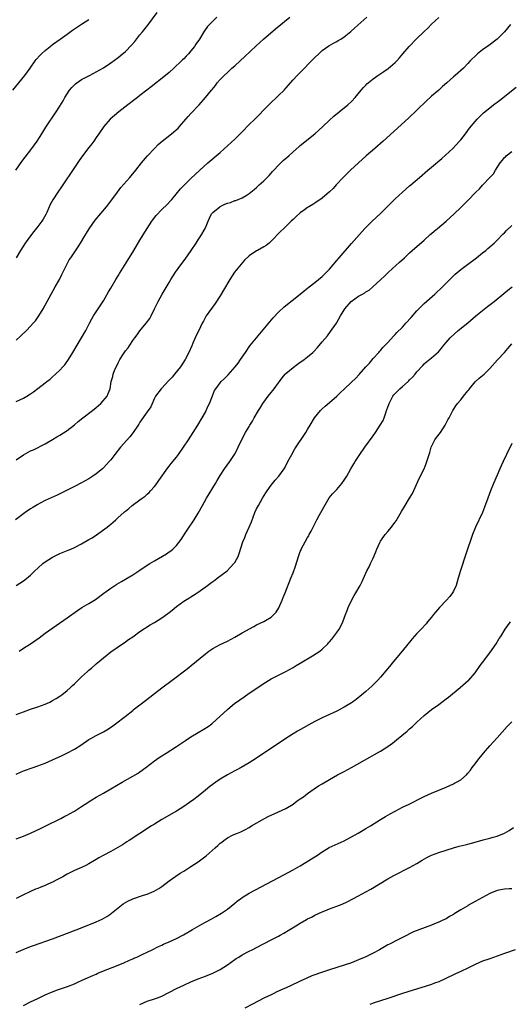
# Model space of a CAD drawing. Units: inches. Extents: x 2598000 to 2601000, y 1485000 to 1488000.
# Drawn here: x 2600020 to 2600155, y 1486638 to 1486908 of the extents above; entities that cross this region are included whole.
import ezdxf

# ---------------------------------------------------------------- set-up
doc = ezdxf.new("R2010")
doc.units = ezdxf.units.IN
doc.header["$MEASUREMENT"] = 0
doc.layers.add('LD25981485_10ft', color=91, linetype='Continuous')

msp = doc.modelspace()

# ---------------------------------------------------------------- linework, layer by layer
at = {"layer": 'LD25981485_10ft'}
for points, elevation in [([(2600018.93, 1486867), (2600020.58, 1486869.42), (2600023.3, 1486873), (2600024.03, 1486873.97), (2600024.75, 1486875), (2600026.07, 1486877), (2600027.2, 1486878.8), (2600030, 1486883), (2600031, 1486884.56), (2600031.9, 1486886.1), (2600032.37, 1486887), (2600033, 1486888.01), (2600033.67, 1486889), (2600034.28, 1486889.72), (2600035, 1486890.44), (2600035.3, 1486890.7), (2600035.7, 1486891), (2600037, 1486891.9), (2600039, 1486892.96), (2600040.36, 1486893.64), (2600041, 1486893.98), (2600043, 1486895.14), (2600045, 1486896.47), (2600047, 1486897.93), (2600047.6, 1486898.4), (2600049, 1486899.58), (2600050.7, 1486901.3), (2600051.61, 1486902.39), (2600053, 1486904.17), (2600053.7, 1486905), (2600055.17, 1486906.83), (2600057.69, 1486910.31)], 9810), ([(2600019, 1486803.55), (2600021, 1486804.47), (2600021.96, 1486805), (2600023, 1486805.62), (2600023.82, 1486806.18), (2600025, 1486807.04), (2600027, 1486808.61), (2600027.46, 1486809), (2600028.32, 1486809.68), (2600029, 1486810.26), (2600029.82, 1486811), (2600031, 1486812.1), (2600031.87, 1486813), (2600032.38, 1486813.62), (2600033.4, 1486815), (2600034.59, 1486817), (2600035.45, 1486818.55), (2600036.97, 1486821.03), (2600038.11, 1486823), (2600039.15, 1486825), (2600039.8, 1486826.2), (2600040.27, 1486827), (2600041, 1486828.14), (2600043, 1486831.16), (2600044.4, 1486833.6), (2600045, 1486834.6), (2600046.38, 1486837), (2600047, 1486838.03), (2600047.35, 1486838.65), (2600049.64, 1486842.36), (2600051.29, 1486845), (2600053, 1486847.79), (2600054.94, 1486851), (2600056.26, 1486853), (2600056.57, 1486853.43), (2600057.46, 1486854.54), (2600059, 1486856.18), (2600060.42, 1486857.58), (2600061.4, 1486858.6), (2600061.76, 1486859), (2600064.14, 1486861.86), (2600065.09, 1486862.91), (2600067, 1486864.75), (2600069.41, 1486867), (2600071.63, 1486869), (2600075, 1486871.9), (2600077, 1486873.66), (2600079, 1486875.55), (2600081, 1486877.57), (2600083, 1486879.52), (2600084.55, 1486881), (2600085, 1486881.51), (2600085.74, 1486882.26), (2600087, 1486883.62), (2600088.35, 1486885), (2600091, 1486887.51), (2600092.53, 1486889), (2600093, 1486889.5), (2600095, 1486891.79), (2600096.11, 1486893), (2600096.55, 1486893.45), (2600101, 1486897.97), (2600102.05, 1486899), (2600103, 1486899.87), (2600104.82, 1486901.18), (2600106.1, 1486901.9), (2600107, 1486902.36), (2600107.41, 1486902.59), (2600108.1, 1486903), (2600109, 1486903.6), (2600110.89, 1486905.11), (2600111.94, 1486906.06), (2600115.27, 1486909)], 9840), ([(2600019, 1486820.39), (2600020.41, 1486821.59), (2600021.88, 1486823), (2600023, 1486824.19), (2600023.72, 1486825), (2600024.3, 1486825.7), (2600025.24, 1486827), (2600026.46, 1486829), (2600027, 1486829.94), (2600029.76, 1486835), (2600030.89, 1486837), (2600031.6, 1486838.4), (2600032.92, 1486841.08), (2600033.61, 1486842.39), (2600034.01, 1486843), (2600036.03, 1486845.97), (2600036.69, 1486847), (2600037.9, 1486849), (2600038.29, 1486849.71), (2600039.06, 1486850.94), (2600040.74, 1486853.26), (2600043.83, 1486857), (2600045, 1486858.48), (2600046.84, 1486861), (2600047.77, 1486862.23), (2600050.2, 1486865), (2600050.55, 1486865.45), (2600051.88, 1486867), (2600053.44, 1486869), (2600055.1, 1486871), (2600056.95, 1486873), (2600057.97, 1486874.03), (2600059.1, 1486875), (2600061.65, 1486877), (2600063.44, 1486878.56), (2600063.87, 1486879), (2600065.63, 1486881), (2600066.24, 1486881.76), (2600067, 1486882.62), (2600069.24, 1486885), (2600070.99, 1486887), (2600072.62, 1486889), (2600072.8, 1486889.2), (2600073.7, 1486890.3), (2600074.21, 1486891), (2600075, 1486891.87), (2600076.09, 1486893), (2600077, 1486893.88), (2600078.25, 1486895), (2600079, 1486895.7), (2600080.46, 1486897), (2600081.77, 1486898.23), (2600084.84, 1486901.17), (2600086.87, 1486903), (2600090.18, 1486905.82), (2600094.09, 1486909)], 9830), ([(2600019, 1486787.51), (2600021, 1486788.87), (2600023, 1486789.94), (2600023.75, 1486790.25), (2600027, 1486791.85), (2600029, 1486793.07), (2600030.18, 1486793.82), (2600031, 1486794.28), (2600033, 1486795.56), (2600035, 1486797.11), (2600036.02, 1486797.98), (2600037.3, 1486799), (2600039.98, 1486801), (2600041, 1486801.84), (2600041.59, 1486802.41), (2600042.3, 1486803), (2600043.99, 1486805), (2600044.26, 1486805.74), (2600044.82, 1486807), (2600045.1, 1486809), (2600045.58, 1486810.42), (2600045.66, 1486811), (2600046.03, 1486812.03), (2600047, 1486814.1), (2600047.33, 1486814.67), (2600047.49, 1486815), (2600048.3, 1486816.3), (2600049, 1486817.38), (2600049.75, 1486818.25), (2600050.2, 1486819), (2600051, 1486820.22), (2600051.55, 1486821), (2600052.21, 1486821.79), (2600053, 1486822.92), (2600054.73, 1486825), (2600055.67, 1486826.33), (2600056.03, 1486827), (2600057, 1486828.96), (2600057.97, 1486831), (2600059.06, 1486833), (2600061, 1486836.15), (2600061.5, 1486837), (2600062.78, 1486839), (2600064.21, 1486841), (2600065.39, 1486842.61), (2600067.07, 1486845), (2600068.39, 1486847), (2600069, 1486847.91), (2600069.71, 1486849), (2600070.9, 1486851), (2600071, 1486851.2), (2600071.7, 1486853), (2600072.11, 1486853.89), (2600072.67, 1486855), (2600073, 1486855.4), (2600074.88, 1486857), (2600075, 1486857.08), (2600076.33, 1486857.67), (2600077, 1486858), (2600077.81, 1486858.19), (2600079, 1486858.67), (2600079.28, 1486858.72), (2600081, 1486859.42), (2600082.11, 1486860.11), (2600083, 1486860.62), (2600084.29, 1486861.71), (2600085, 1486862.27), (2600085.75, 1486863), (2600087, 1486864.13), (2600087.88, 1486865), (2600088.41, 1486865.59), (2600089, 1486866.17), (2600089.38, 1486866.62), (2600089.76, 1486867), (2600091, 1486868.36), (2600092.33, 1486869.67), (2600093.86, 1486871), (2600095, 1486872.05), (2600096.55, 1486873.45), (2600097, 1486873.83), (2600100.97, 1486877.03), (2600103.14, 1486879), (2600105, 1486880.75), (2600106.19, 1486881.81), (2600107.65, 1486883), (2600110.05, 1486885), (2600111, 1486885.92), (2600112.07, 1486887), (2600113.71, 1486889), (2600114.3, 1486889.7), (2600115, 1486890.39), (2600115.29, 1486890.71), (2600115.62, 1486891), (2600117, 1486892.08), (2600118.24, 1486893), (2600119.89, 1486894.11), (2600121.08, 1486894.92), (2600123, 1486896.55), (2600123.44, 1486897), (2600124.17, 1486897.83), (2600125.11, 1486899), (2600126.84, 1486901), (2600128.82, 1486903), (2600131, 1486905.12), (2600131.96, 1486906.04), (2600133, 1486907.13), (2600135, 1486908.96)], 9850), ([(2600074.13, 1486909), (2600072.04, 1486907), (2600071.55, 1486906.45), (2600070.7, 1486905.3), (2600070.5, 1486905), (2600069.29, 1486903), (2600068.36, 1486901.64), (2600067.97, 1486901), (2600067, 1486899.78), (2600066.34, 1486899), (2600065.68, 1486898.32), (2600065, 1486897.57), (2600064.71, 1486897.29), (2600064.43, 1486897), (2600062.31, 1486895), (2600061, 1486893.85), (2600060.01, 1486893), (2600056.08, 1486889.92), (2600054.86, 1486889), (2600053, 1486887.53), (2600052.3, 1486887), (2600051.59, 1486886.41), (2600049.71, 1486885), (2600047.16, 1486883), (2600046.01, 1486881.99), (2600044.83, 1486881), (2600043.05, 1486879), (2600041.72, 1486877), (2600041, 1486875.99), (2600040.35, 1486875), (2600039.77, 1486874.23), (2600039, 1486873.28), (2600037.22, 1486871), (2600036.29, 1486869.71), (2600035, 1486867.79), (2600031.51, 1486862.49), (2600030.49, 1486861), (2600029.1, 1486858.9), (2600028.38, 1486857.62), (2600027.41, 1486855.41), (2600027.15, 1486854.85), (2600026.41, 1486853.59), (2600026.04, 1486853), (2600025, 1486851.59), (2600023.85, 1486850.15), (2600022.99, 1486849.01), (2600021.51, 1486847), (2600020.25, 1486845), (2600019.06, 1486842.94)], 9820), ([(2600018.16, 1486889), (2600021.42, 1486893), (2600022.84, 1486895), (2600024.2, 1486897), (2600024.55, 1486897.45), (2600025.5, 1486898.5), (2600025.99, 1486899), (2600027, 1486899.88), (2600028.36, 1486901), (2600029, 1486901.48), (2600031.11, 1486903), (2600033, 1486904.4), (2600034.51, 1486905.49), (2600037, 1486907.08), (2600039, 1486908.42)], 9800), ([(2600154.71, 1486907), (2600152.99, 1486905.01), (2600151, 1486903), (2600148.73, 1486901.27), (2600147, 1486900.08), (2600145.62, 1486899), (2600145.3, 1486898.7), (2600143.61, 1486897), (2600143, 1486896.32), (2600141.77, 1486895), (2600139.48, 1486893), (2600139, 1486892.61), (2600137.23, 1486891), (2600136.04, 1486889.96), (2600135, 1486889.03), (2600133, 1486887.35), (2600132.61, 1486887), (2600131.77, 1486886.23), (2600129, 1486883.51), (2600126.67, 1486881.33), (2600119.69, 1486875), (2600117.42, 1486873), (2600115.05, 1486870.95), (2600112.94, 1486869.06), (2600110.77, 1486867), (2600109.89, 1486866.11), (2600108.74, 1486865), (2600106.86, 1486863), (2600105.99, 1486862.01), (2600104.97, 1486861.03), (2600103, 1486859.32), (2600101, 1486857.93), (2600100.39, 1486857.61), (2600099.36, 1486857), (2600099, 1486856.76), (2600098.14, 1486856.14), (2600097, 1486855.35), (2600095.76, 1486854.24), (2600095, 1486853.5), (2600094.52, 1486853), (2600093, 1486851.56), (2600092.45, 1486851), (2600091.69, 1486850.31), (2600089, 1486847.51), (2600088.43, 1486847), (2600087.64, 1486846.36), (2600087, 1486845.97), (2600085.27, 1486845), (2600085, 1486844.88), (2600083, 1486843.51), (2600081.71, 1486842.29), (2600080.74, 1486841.26), (2600078.95, 1486839), (2600077.68, 1486837), (2600075.95, 1486834.05), (2600075, 1486832.55), (2600073.59, 1486830.41), (2600071.21, 1486827), (2600070.43, 1486825.57), (2600070.09, 1486825), (2600069.14, 1486823), (2600068.4, 1486821.6), (2600068.17, 1486821), (2600067.52, 1486819.52), (2600067.19, 1486818.81), (2600066.41, 1486817), (2600065.41, 1486815), (2600064.09, 1486813), (2600062.46, 1486811), (2600061.79, 1486810.21), (2600060.85, 1486809.15), (2600059, 1486807.17), (2600058.83, 1486807), (2600057.3, 1486805), (2600057, 1486804.42), (2600055.94, 1486802.06), (2600055.22, 1486801), (2600055, 1486800.71), (2600053, 1486797.82), (2600052.7, 1486797.3), (2600052.47, 1486797), (2600051.16, 1486795), (2600050.21, 1486793.79), (2600047.7, 1486791), (2600046.1, 1486789), (2600045, 1486787.52), (2600044.58, 1486787), (2600043.81, 1486786.19), (2600043, 1486785.28), (2600042.72, 1486785), (2600041, 1486783.64), (2600040.11, 1486783), (2600039, 1486782.3), (2600037, 1486781.22), (2600035, 1486780.22), (2600030.24, 1486777.76), (2600027, 1486776.29), (2600025.58, 1486775.58), (2600025, 1486775.28), (2600023.6, 1486774.4), (2600023, 1486774.04), (2600021.53, 1486773), (2600018.88, 1486771)], 9860), ([(2600019, 1486752.97), (2600021, 1486754.28), (2600021.42, 1486754.58), (2600023, 1486755.84), (2600024.17, 1486757), (2600025, 1486757.77), (2600026.36, 1486759), (2600027, 1486759.5), (2600029, 1486760.8), (2600030.46, 1486761.54), (2600031, 1486761.77), (2600033.32, 1486762.68), (2600034.07, 1486763), (2600035, 1486763.43), (2600037, 1486764.47), (2600039, 1486765.59), (2600039.89, 1486766.11), (2600041.08, 1486766.92), (2600044.01, 1486769), (2600044.56, 1486769.44), (2600045, 1486769.88), (2600045.62, 1486770.38), (2600046.35, 1486771), (2600047, 1486771.65), (2600048.53, 1486773), (2600048.8, 1486773.2), (2600049, 1486773.4), (2600049.9, 1486774.1), (2600050.89, 1486775), (2600053, 1486776.49), (2600053.58, 1486777), (2600054.44, 1486777.56), (2600055, 1486778.09), (2600055.49, 1486778.51), (2600055.91, 1486779), (2600057, 1486780.19), (2600057.64, 1486781), (2600058.22, 1486781.78), (2600060.67, 1486785.33), (2600061, 1486785.72), (2600061.54, 1486786.46), (2600063, 1486788.26), (2600063.54, 1486789), (2600064.95, 1486791), (2600066.28, 1486793), (2600068.87, 1486797), (2600070.11, 1486799), (2600071, 1486800.63), (2600071.19, 1486801), (2600071.72, 1486802.28), (2600072.06, 1486803), (2600072.9, 1486805.1), (2600073.49, 1486806.51), (2600073.79, 1486807), (2600075, 1486808.64), (2600075.29, 1486809), (2600076.17, 1486809.83), (2600077.18, 1486810.82), (2600079.14, 1486813), (2600079.94, 1486814.06), (2600080.59, 1486815), (2600081.92, 1486817), (2600083.19, 1486818.81), (2600088.6, 1486825.4), (2600089.53, 1486826.47), (2600091, 1486828.04), (2600092.54, 1486829.46), (2600097, 1486833), (2600098.07, 1486833.93), (2600099, 1486834.61), (2600099.45, 1486835), (2600101, 1486836.18), (2600103, 1486837.86), (2600104.18, 1486839), (2600105, 1486839.87), (2600106.01, 1486841), (2600106.45, 1486841.55), (2600107, 1486842.18), (2600107.7, 1486843), (2600111, 1486846.93), (2600114.69, 1486851), (2600115, 1486851.32), (2600116.71, 1486853), (2600119, 1486855.12), (2600120.92, 1486857.08), (2600123, 1486859.14), (2600125, 1486861), (2600127, 1486862.72), (2600127.35, 1486863), (2600129.73, 1486865), (2600132.03, 1486867), (2600133, 1486867.81), (2600135.79, 1486870.21), (2600138.81, 1486873), (2600140.71, 1486875), (2600141, 1486875.35), (2600142.3, 1486877), (2600143.46, 1486878.54), (2600145, 1486880.42), (2600145.52, 1486881), (2600146.26, 1486881.74), (2600147.29, 1486882.72), (2600147.6, 1486883), (2600150.05, 1486885), (2600151.72, 1486886.28), (2600156.2, 1486889.8)], 9870), ([(2600019.81, 1486735), (2600021, 1486735.76), (2600022.99, 1486737.01), (2600024.18, 1486737.82), (2600025.35, 1486738.65), (2600027, 1486739.9), (2600030.03, 1486742.03), (2600033, 1486744.08), (2600035.88, 1486746.12), (2600037.08, 1486746.92), (2600039, 1486748.02), (2600040.84, 1486749.16), (2600043.1, 1486750.9), (2600045, 1486752.26), (2600046.67, 1486753.33), (2600047.92, 1486754.08), (2600049.52, 1486755), (2600051, 1486755.89), (2600052.71, 1486757), (2600055.27, 1486758.73), (2600055.71, 1486759), (2600057, 1486759.78), (2600060.31, 1486761.69), (2600061, 1486762.2), (2600061.48, 1486762.52), (2600062.04, 1486763), (2600063, 1486764.02), (2600064.34, 1486765.66), (2600065.4, 1486767.4), (2600066.47, 1486769), (2600067.53, 1486770.47), (2600067.87, 1486771), (2600069, 1486772.82), (2600070.14, 1486775), (2600071.29, 1486777), (2600073.7, 1486781), (2600074.17, 1486781.83), (2600075, 1486783.17), (2600076.23, 1486785), (2600077.63, 1486787), (2600078.91, 1486789), (2600079.65, 1486790.35), (2600079.98, 1486791), (2600080.96, 1486793.04), (2600082, 1486795), (2600083, 1486796.65), (2600083.19, 1486797), (2600083.89, 1486798.11), (2600084.36, 1486799), (2600085.54, 1486801), (2600086.11, 1486801.89), (2600086.74, 1486803), (2600087, 1486803.37), (2600088.21, 1486805), (2600089, 1486805.94), (2600089.5, 1486806.5), (2600089.82, 1486807), (2600091, 1486808.6), (2600091.27, 1486809), (2600092.01, 1486809.99), (2600092.85, 1486811), (2600093, 1486811.16), (2600095, 1486812.86), (2600096.26, 1486813.74), (2600097, 1486814.29), (2600097.44, 1486814.56), (2600098.05, 1486815), (2600099, 1486815.77), (2600100.44, 1486817), (2600100.72, 1486817.28), (2600101.69, 1486818.31), (2600103, 1486819.85), (2600104.42, 1486821.58), (2600105.31, 1486822.69), (2600106.94, 1486825.06), (2600108.03, 1486827), (2600109.23, 1486829), (2600110.98, 1486831), (2600113, 1486832.43), (2600114.1, 1486833), (2600114.66, 1486833.34), (2600115, 1486833.63), (2600115.88, 1486834.12), (2600116.89, 1486835), (2600119.06, 1486837), (2600120.1, 1486837.9), (2600121.24, 1486839), (2600124.26, 1486841.74), (2600125.55, 1486843), (2600127, 1486844.37), (2600127.69, 1486845), (2600128.39, 1486845.61), (2600129, 1486846.11), (2600131, 1486847.84), (2600132.65, 1486849.35), (2600133, 1486849.63), (2600133.72, 1486850.28), (2600134.61, 1486851), (2600136.98, 1486853), (2600139.18, 1486855), (2600141, 1486856.75), (2600142.16, 1486857.84), (2600143, 1486858.74), (2600145.19, 1486861), (2600146.14, 1486861.86), (2600147, 1486862.91), (2600149, 1486865.02), (2600149.97, 1486866.03), (2600150.53, 1486867), (2600151.81, 1486869), (2600152.36, 1486869.64), (2600153, 1486870.47), (2600153.27, 1486870.73), (2600153.52, 1486871), (2600155, 1486872.18)], 9880), ([(2600019, 1486717.59), (2600021, 1486718.36), (2600023, 1486719.06), (2600025, 1486719.71), (2600027, 1486720.42), (2600028.25, 1486721), (2600029, 1486721.39), (2600029.98, 1486722.02), (2600031, 1486722.63), (2600031.52, 1486723), (2600033, 1486724.15), (2600033.93, 1486725), (2600034.48, 1486725.52), (2600035, 1486725.98), (2600036.03, 1486727), (2600037, 1486727.89), (2600038.59, 1486729.41), (2600039, 1486729.78), (2600039.67, 1486730.33), (2600041, 1486731.51), (2600045, 1486734.75), (2600047, 1486736.17), (2600049, 1486737.5), (2600049.86, 1486738.14), (2600051, 1486738.91), (2600053, 1486740.33), (2600055.84, 1486742.16), (2600057, 1486742.83), (2600059, 1486744.15), (2600060.66, 1486745.34), (2600061, 1486745.62), (2600061.8, 1486746.2), (2600063, 1486747.21), (2600065, 1486748.66), (2600065.51, 1486749), (2600066.45, 1486749.55), (2600067, 1486749.9), (2600067.69, 1486750.31), (2600068.68, 1486751), (2600069, 1486751.2), (2600071.51, 1486753), (2600072.39, 1486753.61), (2600073, 1486754.1), (2600073.54, 1486754.46), (2600074.22, 1486755), (2600076.93, 1486757.07), (2600078.8, 1486759), (2600079, 1486759.32), (2600079.92, 1486761), (2600080.23, 1486761.77), (2600081.27, 1486765), (2600081.78, 1486766.22), (2600082.05, 1486767), (2600082.94, 1486769), (2600083.56, 1486770.44), (2600084.53, 1486773), (2600085, 1486774.01), (2600085.49, 1486775), (2600086.65, 1486777), (2600087.56, 1486778.44), (2600087.92, 1486779), (2600089, 1486780.53), (2600090.11, 1486781.89), (2600091.08, 1486783), (2600092.53, 1486785), (2600092.71, 1486785.29), (2600093.58, 1486787), (2600094.63, 1486789), (2600095.52, 1486790.48), (2600098.5, 1486795), (2600099, 1486795.79), (2600099.7, 1486797), (2600100.89, 1486799), (2600102.5, 1486801), (2600102.74, 1486801.26), (2600103, 1486801.47), (2600103.8, 1486802.2), (2600105, 1486803.22), (2600107, 1486804.98), (2600108.05, 1486805.95), (2600109, 1486806.89), (2600111, 1486808.78), (2600112.13, 1486809.87), (2600113.11, 1486810.89), (2600115.01, 1486813), (2600115.94, 1486814.06), (2600117, 1486815.31), (2600118.54, 1486817), (2600118.74, 1486817.26), (2600119, 1486817.5), (2600119.68, 1486818.32), (2600121, 1486819.69), (2600122.53, 1486821.47), (2600123, 1486821.88), (2600123.52, 1486822.48), (2600125, 1486823.96), (2600125.97, 1486825), (2600127.38, 1486826.62), (2600129, 1486828.43), (2600129.56, 1486829), (2600131, 1486830.39), (2600133.87, 1486833), (2600135.97, 1486835), (2600137, 1486836.04), (2600138.49, 1486837.51), (2600139.53, 1486838.47), (2600141, 1486839.72), (2600142.85, 1486841.15), (2600145.32, 1486843), (2600147, 1486844.29), (2600147.89, 1486845), (2600148.49, 1486845.51), (2600150.15, 1486847), (2600151, 1486847.81), (2600152.59, 1486849.41), (2600153, 1486849.81), (2600153.57, 1486850.43), (2600155, 1486851.83)], 9890), ([(2600019, 1486701.18), (2600020.24, 1486701.76), (2600021, 1486702.1), (2600023.69, 1486703), (2600025, 1486703.48), (2600027, 1486704.26), (2600029, 1486705.11), (2600031.65, 1486706.35), (2600032.95, 1486707), (2600035, 1486708.11), (2600036.81, 1486709.19), (2600039, 1486710.71), (2600039.49, 1486711), (2600041, 1486711.85), (2600043, 1486712.84), (2600044.37, 1486713.63), (2600045.53, 1486714.47), (2600046.3, 1486715), (2600048.96, 1486717.04), (2600051, 1486718.68), (2600051.17, 1486718.83), (2600053, 1486720.22), (2600055.7, 1486722.3), (2600057, 1486723.36), (2600059, 1486724.93), (2600061.81, 1486727), (2600065.91, 1486730.09), (2600067.04, 1486731), (2600071, 1486734.28), (2600071.91, 1486735), (2600073, 1486735.7), (2600075, 1486736.77), (2600077, 1486737.75), (2600079, 1486738.84), (2600081, 1486739.99), (2600084.22, 1486741.78), (2600085, 1486742.18), (2600087, 1486743.15), (2600087.41, 1486743.41), (2600089, 1486744.35), (2600089.73, 1486745), (2600090.34, 1486745.66), (2600091.09, 1486746.91), (2600092.03, 1486749), (2600092.31, 1486749.69), (2600092.85, 1486751), (2600094.41, 1486755), (2600095, 1486756.45), (2600095.72, 1486758.28), (2600096.54, 1486761), (2600097, 1486762.32), (2600097.19, 1486762.81), (2600097.27, 1486763), (2600098.32, 1486765), (2600099, 1486766.16), (2600099.33, 1486766.67), (2600099.47, 1486767), (2600099.95, 1486767.95), (2600100.52, 1486769), (2600101.53, 1486771), (2600102.21, 1486772.21), (2600103.46, 1486774.54), (2600104.95, 1486777.05), (2600105.87, 1486778.13), (2600106.63, 1486779), (2600107, 1486779.38), (2600108.37, 1486781), (2600109, 1486781.89), (2600109.75, 1486783), (2600110.9, 1486785), (2600111.64, 1486786.36), (2600112.02, 1486787), (2600113.29, 1486789), (2600114.72, 1486791), (2600117, 1486794.13), (2600117.61, 1486795), (2600118.95, 1486797), (2600119.69, 1486798.31), (2600119.98, 1486799), (2600120.42, 1486800.42), (2600120.67, 1486801), (2600120.78, 1486801.22), (2600121, 1486801.93), (2600121.29, 1486802.71), (2600121.35, 1486803), (2600122.43, 1486805), (2600122.68, 1486805.32), (2600123, 1486805.68), (2600123.69, 1486806.31), (2600124.35, 1486807), (2600125, 1486807.62), (2600126.55, 1486809), (2600126.78, 1486809.22), (2600127, 1486809.5), (2600127.79, 1486810.21), (2600128.5, 1486811), (2600129, 1486811.64), (2600130.63, 1486813.37), (2600131, 1486813.82), (2600131.61, 1486814.39), (2600133, 1486815.5), (2600134.87, 1486817.13), (2600135.79, 1486818.21), (2600136.38, 1486819), (2600137, 1486819.71), (2600138.09, 1486821), (2600140.32, 1486823), (2600142.92, 1486825.08), (2600145.2, 1486827), (2600147, 1486828.48), (2600148.4, 1486829.6), (2600150.19, 1486831), (2600152.86, 1486833.14), (2600153.96, 1486834.04), (2600155.09, 1486835)], 9900), ([(2600019, 1486683.46), (2600021, 1486684.18), (2600023, 1486685.04), (2600025.68, 1486686.32), (2600027.21, 1486687), (2600031.3, 1486689), (2600032.37, 1486689.63), (2600033, 1486689.92), (2600033.67, 1486690.33), (2600035, 1486691.02), (2600037, 1486692.32), (2600038, 1486693), (2600039.83, 1486694.17), (2600041, 1486694.85), (2600043, 1486695.96), (2600045, 1486697.13), (2600048.14, 1486699), (2600051, 1486700.65), (2600052.48, 1486701.52), (2600053, 1486701.87), (2600054.61, 1486703), (2600057, 1486704.88), (2600058.24, 1486705.76), (2600059, 1486706.27), (2600060.19, 1486707), (2600063, 1486708.77), (2600065.51, 1486710.49), (2600067, 1486711.46), (2600069, 1486712.66), (2600070.48, 1486713.52), (2600071.7, 1486714.3), (2600072.68, 1486715), (2600073, 1486715.25), (2600074.95, 1486717), (2600077, 1486718.98), (2600079, 1486720.65), (2600079.47, 1486721), (2600080.37, 1486721.63), (2600081.55, 1486722.45), (2600083, 1486723.41), (2600087.53, 1486726.48), (2600089, 1486727.34), (2600091, 1486728.4), (2600093, 1486729.4), (2600095, 1486730.45), (2600095.9, 1486731), (2600097, 1486731.64), (2600100.34, 1486733.66), (2600102.36, 1486735), (2600103, 1486735.54), (2600104.56, 1486737), (2600104.77, 1486737.23), (2600105, 1486737.51), (2600105.69, 1486738.31), (2600106.21, 1486739), (2600107, 1486740.09), (2600107.62, 1486741), (2600108.13, 1486741.87), (2600108.67, 1486743), (2600109.42, 1486745), (2600109.83, 1486746.17), (2600110.15, 1486747), (2600111, 1486748.86), (2600111.78, 1486750.22), (2600112.25, 1486751), (2600113.4, 1486753), (2600113.93, 1486754.07), (2600115.27, 1486757), (2600115.87, 1486758.13), (2600116.26, 1486759), (2600117, 1486760.51), (2600117.75, 1486762.25), (2600117.99, 1486763), (2600118.88, 1486765), (2600119, 1486765.18), (2600120.32, 1486767), (2600121, 1486767.84), (2600122.01, 1486769), (2600122.43, 1486769.57), (2600123, 1486770.4), (2600123.26, 1486770.74), (2600124.72, 1486773.28), (2600125.79, 1486775), (2600127, 1486776.93), (2600127.75, 1486778.25), (2600129.65, 1486782.35), (2600130.96, 1486785), (2600131.51, 1486786.49), (2600131.73, 1486787), (2600132.32, 1486789), (2600132.51, 1486789.49), (2600132.92, 1486791), (2600133, 1486791.16), (2600133.95, 1486793), (2600134.39, 1486793.61), (2600135.43, 1486795), (2600136.78, 1486797), (2600137.51, 1486798.49), (2600137.83, 1486799), (2600138.87, 1486801), (2600139.71, 1486802.29), (2600140.16, 1486803), (2600141, 1486803.99), (2600141.76, 1486805), (2600143, 1486806.44), (2600143.24, 1486806.76), (2600143.4, 1486807), (2600145, 1486808.87), (2600146.1, 1486809.9), (2600147, 1486810.61), (2600147.44, 1486811), (2600149, 1486812.56), (2600151.08, 1486814.92), (2600151.17, 1486815), (2600153.05, 1486817), (2600153.95, 1486818.05), (2600155, 1486819.33)], 9910), ([(2600155, 1486791.97), (2600154.59, 1486791), (2600154.03, 1486789.97), (2600153.62, 1486789), (2600152.66, 1486787), (2600152.11, 1486785.89), (2600151.76, 1486785), (2600151, 1486783.32), (2600149.99, 1486781), (2600149.18, 1486779), (2600148.42, 1486777), (2600147.51, 1486774.49), (2600146.96, 1486773.04), (2600145.04, 1486769), (2600144.26, 1486767), (2600142.39, 1486761.61), (2600140.91, 1486757.09), (2600140.32, 1486755), (2600140, 1486754), (2600139.73, 1486753), (2600139, 1486751.41), (2600138.77, 1486751), (2600137.98, 1486750.02), (2600137, 1486748.89), (2600135.16, 1486747), (2600133.5, 1486745), (2600133, 1486744.34), (2600131.92, 1486743), (2600131.5, 1486742.5), (2600130.15, 1486741), (2600129, 1486739.81), (2600127.68, 1486738.32), (2600124.98, 1486735), (2600123, 1486732.71), (2600121, 1486730.22), (2600120.47, 1486729.53), (2600119, 1486727.81), (2600118.27, 1486727), (2600116.63, 1486725.37), (2600115, 1486723.94), (2600113.9, 1486723), (2600112.29, 1486721.71), (2600111.32, 1486721), (2600111, 1486720.78), (2600109, 1486719.56), (2600107, 1486718.5), (2600103, 1486716.63), (2600101, 1486715.66), (2600096.2, 1486713), (2600095, 1486712.29), (2600093, 1486711.01), (2600085, 1486705.61), (2600083, 1486704.3), (2600080.76, 1486703), (2600079.62, 1486702.38), (2600079, 1486702.09), (2600077, 1486701), (2600075, 1486699.79), (2600073.86, 1486699), (2600072.2, 1486697.8), (2600071, 1486696.81), (2600069, 1486695.2), (2600067.76, 1486694.24), (2600066.6, 1486693.4), (2600065, 1486692.3), (2600063, 1486691.05), (2600059, 1486688.73), (2600057, 1486687.51), (2600056.19, 1486687), (2600053, 1486684.89), (2600050.02, 1486683), (2600049.41, 1486682.59), (2600049, 1486682.34), (2600048.19, 1486681.81), (2600046.93, 1486681.07), (2600045, 1486679.97), (2600043.04, 1486678.96), (2600041.75, 1486678.25), (2600041, 1486677.77), (2600040.51, 1486677.49), (2600039, 1486676.55), (2600038.12, 1486676.12), (2600037, 1486675.61), (2600035, 1486674.77), (2600033, 1486673.72), (2600032.57, 1486673.43), (2600031.81, 1486673), (2600030.22, 1486672.22), (2600029, 1486671.59), (2600027.76, 1486671), (2600027, 1486670.65), (2600025.79, 1486670.21), (2600025, 1486669.82), (2600024.37, 1486669.63), (2600023, 1486669.03), (2600021, 1486668.04), (2600019, 1486667.11)], 9920), ([(2600019, 1486652.23), (2600020.95, 1486653.05), (2600023, 1486653.85), (2600023.83, 1486654.17), (2600029, 1486656.02), (2600035.51, 1486658.49), (2600039, 1486659.85), (2600041, 1486660.68), (2600042.59, 1486661.41), (2600043.88, 1486662.12), (2600045, 1486662.85), (2600045.21, 1486663), (2600047, 1486664.48), (2600048.42, 1486665.58), (2600049, 1486665.94), (2600049.69, 1486666.31), (2600051, 1486666.94), (2600054, 1486668), (2600055, 1486668.29), (2600056.92, 1486669.08), (2600058.17, 1486669.83), (2600059, 1486670.4), (2600061, 1486671.9), (2600062.8, 1486673.2), (2600064.01, 1486673.99), (2600065, 1486674.6), (2600067, 1486675.85), (2600069, 1486677.16), (2600071.2, 1486678.8), (2600073.61, 1486681), (2600074.36, 1486681.64), (2600075, 1486682.26), (2600075.43, 1486682.57), (2600075.97, 1486683), (2600077, 1486683.7), (2600078.42, 1486684.42), (2600079, 1486684.69), (2600079.74, 1486685), (2600080.66, 1486685.34), (2600081.98, 1486686.02), (2600083, 1486686.59), (2600083.63, 1486687), (2600087.14, 1486689), (2600088.37, 1486689.63), (2600089, 1486689.94), (2600093, 1486691.79), (2600095, 1486692.96), (2600096.16, 1486693.84), (2600097, 1486694.41), (2600097.83, 1486695), (2600099, 1486695.87), (2600100.83, 1486697.17), (2600102.03, 1486697.97), (2600103, 1486698.58), (2600105, 1486699.77), (2600107.22, 1486701), (2600109, 1486701.95), (2600111, 1486703.04), (2600116.11, 1486705.89), (2600117.39, 1486706.61), (2600119, 1486707.56), (2600121, 1486708.84), (2600122.25, 1486709.75), (2600123.39, 1486710.61), (2600126.3, 1486713), (2600127, 1486713.63), (2600127.74, 1486714.26), (2600129, 1486715.46), (2600131, 1486717.31), (2600133, 1486718.92), (2600135, 1486720.36), (2600135.83, 1486721), (2600137, 1486721.86), (2600137.62, 1486722.38), (2600140.9, 1486725), (2600143.1, 1486726.9), (2600143.2, 1486727), (2600144.97, 1486729.03), (2600146.36, 1486731), (2600147, 1486731.86), (2600149, 1486734.49), (2600150.72, 1486737), (2600151.57, 1486738.43), (2600152, 1486739), (2600153.25, 1486741), (2600153.96, 1486742.04), (2600154.65, 1486743)], 9930), ([(2600021, 1486637.73), (2600023, 1486638.66), (2600025, 1486639.64), (2600027, 1486640.59), (2600028.68, 1486641.32), (2600029, 1486641.44), (2600030.13, 1486641.87), (2600033.12, 1486642.88), (2600035, 1486643.61), (2600036.16, 1486644.16), (2600037, 1486644.54), (2600037.95, 1486645), (2600040.05, 1486645.95), (2600041, 1486646.33), (2600041.46, 1486646.54), (2600042.51, 1486647), (2600047, 1486648.78), (2600048.57, 1486649.43), (2600050.16, 1486650.16), (2600051, 1486650.52), (2600051.35, 1486650.65), (2600052.16, 1486651), (2600053.78, 1486651.78), (2600055, 1486652.33), (2600056.31, 1486653), (2600058.11, 1486653.89), (2600059, 1486654.27), (2600059.49, 1486654.52), (2600061, 1486655.16), (2600063, 1486656.09), (2600064.91, 1486657.09), (2600067.46, 1486658.54), (2600070.02, 1486660.02), (2600071, 1486660.57), (2600072.58, 1486661.42), (2600073.86, 1486662.14), (2600075.34, 1486663), (2600077, 1486664.16), (2600079, 1486665.76), (2600079.66, 1486666.34), (2600080.54, 1486667), (2600081, 1486667.31), (2600083, 1486668.52), (2600086.29, 1486670.29), (2600092.44, 1486673.56), (2600095, 1486674.95), (2600097, 1486676.08), (2600098.57, 1486677), (2600100.06, 1486677.94), (2600101.71, 1486679), (2600103, 1486679.87), (2600104.96, 1486681.04), (2600109, 1486682.9), (2600112.83, 1486685), (2600114.2, 1486685.8), (2600115, 1486686.25), (2600116.26, 1486687), (2600119, 1486688.75), (2600120.4, 1486689.6), (2600121.66, 1486690.34), (2600123, 1486691.07), (2600125, 1486692.11), (2600126.88, 1486693), (2600128.29, 1486693.71), (2600129, 1486694.09), (2600131, 1486695.09), (2600133, 1486695.98), (2600137, 1486697.66), (2600139, 1486698.55), (2600139.31, 1486698.69), (2600139.88, 1486699), (2600141, 1486699.69), (2600142.57, 1486701), (2600143, 1486701.46), (2600143.69, 1486702.31), (2600144.18, 1486703), (2600145, 1486704.05), (2600145.69, 1486705), (2600147.27, 1486707), (2600149, 1486709), (2600151, 1486711.19), (2600153.72, 1486714.28), (2600155, 1486715.57)], 9940), ([(2600053, 1486637.97), (2600055, 1486638.91), (2600057, 1486639.48), (2600057.81, 1486639.81), (2600059, 1486640.27), (2600063, 1486642.32), (2600065, 1486643.28), (2600067, 1486644.17), (2600069, 1486644.98), (2600071, 1486645.74), (2600073, 1486646.56), (2600075, 1486647.58), (2600077, 1486648.82), (2600079, 1486650.28), (2600079.43, 1486650.57), (2600080.11, 1486651), (2600081, 1486651.61), (2600083, 1486652.63), (2600083.8, 1486653), (2600085, 1486653.59), (2600089, 1486655.74), (2600091, 1486656.75), (2600091.47, 1486657), (2600092.45, 1486657.55), (2600093.71, 1486658.29), (2600095, 1486659.12), (2600097, 1486660.32), (2600098.73, 1486661.27), (2600099, 1486661.45), (2600100.04, 1486661.96), (2600101, 1486662.51), (2600103, 1486663.44), (2600103.69, 1486663.69), (2600105, 1486664.2), (2600107, 1486664.95), (2600108.46, 1486665.54), (2600109.83, 1486666.17), (2600113, 1486667.83), (2600115, 1486668.92), (2600116.34, 1486669.66), (2600121, 1486672.44), (2600122.65, 1486673.35), (2600127, 1486675.56), (2600129, 1486676.72), (2600130.42, 1486677.58), (2600131.71, 1486678.29), (2600133, 1486678.92), (2600135, 1486679.72), (2600137, 1486680.37), (2600139, 1486680.96), (2600140.61, 1486681.39), (2600142.2, 1486681.8), (2600143, 1486681.98), (2600145, 1486682.53), (2600147.15, 1486683.15), (2600149, 1486683.64), (2600149.9, 1486683.9), (2600151, 1486684.16), (2600153.04, 1486685), (2600154.27, 1486685.73), (2600155.46, 1486686.54)], 9950), ([(2600155, 1486669.72), (2600154.32, 1486669.68), (2600153, 1486669.62), (2600152.49, 1486669.51), (2600151, 1486669.23), (2600149, 1486668.44), (2600147, 1486667.38), (2600145, 1486666.23), (2600144.18, 1486665.83), (2600143, 1486665.11), (2600142.92, 1486665.08), (2600141, 1486663.94), (2600139.18, 1486662.82), (2600139, 1486662.69), (2600137.91, 1486662.09), (2600137, 1486661.53), (2600135.94, 1486661), (2600135, 1486660.57), (2600134.31, 1486660.31), (2600133, 1486659.79), (2600129.5, 1486658.5), (2600128.09, 1486657.91), (2600125, 1486656.34), (2600123.72, 1486655.72), (2600121.44, 1486654.56), (2600121, 1486654.34), (2600118.7, 1486653), (2600117, 1486652.06), (2600115, 1486651.06), (2600113, 1486650.19), (2600111, 1486649.45), (2600109, 1486648.79), (2600105, 1486647.51), (2600103.12, 1486646.88), (2600100.17, 1486645.83), (2600098.77, 1486645.23), (2600097, 1486644.41), (2600094.09, 1486643), (2600090.58, 1486641.42), (2600089.74, 1486641), (2600089, 1486640.66), (2600087, 1486639.68), (2600083.9, 1486638.1), (2600081.8, 1486637)], 9960), ([(2600155.91, 1486653), (2600153, 1486651.95), (2600151, 1486651.19), (2600149, 1486650.52), (2600147, 1486649.88), (2600145, 1486648.99), (2600143, 1486647.97), (2600141, 1486647.03), (2600139.6, 1486646.4), (2600136.74, 1486645), (2600135, 1486644.23), (2600133.79, 1486643.79), (2600133, 1486643.48), (2600131.53, 1486643), (2600126.53, 1486641.47), (2600125, 1486640.99), (2600121, 1486639.63), (2600117, 1486638.34), (2600116.03, 1486637.97)], 9970)]:
    msp.add_lwpolyline(points, dxfattribs=dict(at, elevation=elevation))

doc.saveas('drawing.dxf')
